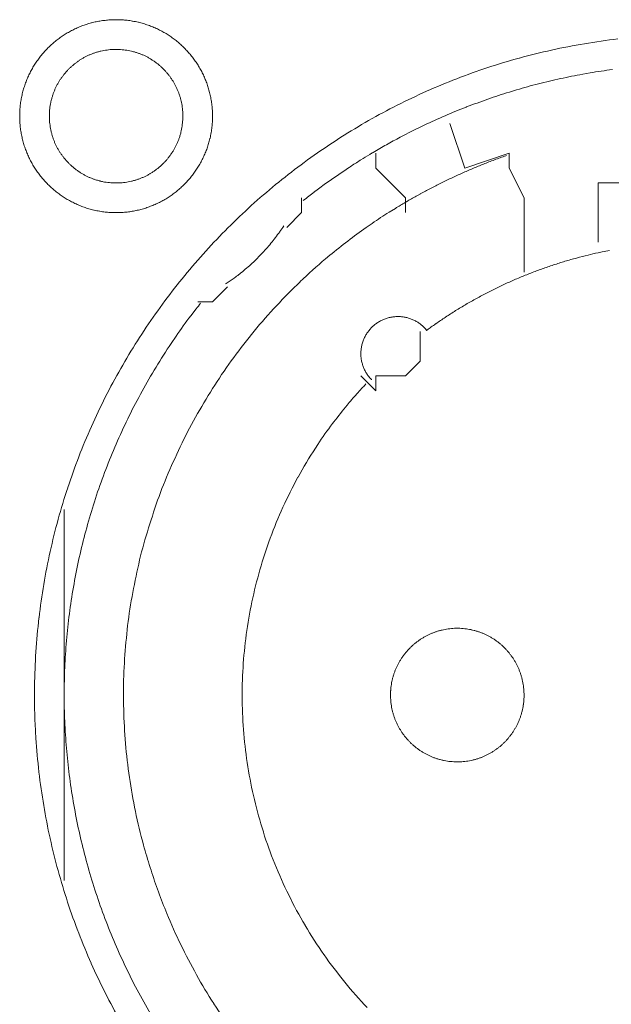
# Model space of a CAD drawing. Units: millimetres. Extents: x -560 to 1260, y -1157 to 1524.
# Drawn here: x 9 to 19, y -345 to -328 of the extents above; entities that cross this region are included whole.
import ezdxf

# ---------------------------------------------------------------- set-up
doc = ezdxf.new("R2010")
doc.units = ezdxf.units.MM
doc.header["$LTSCALE"] = 50.8
doc.layers.get('0').update_dxf_attribs({"lineweight": 0})
doc.layers.add('_U+30EC_U+30A4_U+30E4_U+30FC 1', color=7, linetype='Continuous', lineweight=0)

# ---------------------------------------------------------------- blocks, each defined once
blk = doc.blocks.new('グループ-5')
at = {"layer": '_U+30EC_U+30A4_U+30E4_U+30FC 1', "color": 0, "lineweight": 0}
for p, q in [((-300.104, -553.714), (-300.104, -553.46)), ((-299.596, -554.222), (-300.104, -553.714)), ((-299.596, -554.476), (-299.596, -554.222)), ((-305.438, -562.858), (-305.438, -559.556)), ((-305.438, -565.906), (-305.438, -562.858))]:
    blk.add_line(p, q, dxfattribs=at)
at = {"layer": '_U+30EC_U+30A4_U+30E4_U+30FC 1', "color": 0, "lineweight": 0, "flags": 128}
for points in [[(-306.2, -552.825), (-306.2, -552.831, 0.010252), (-306.198, -552.909, 0.013375), (-306.192, -552.987), (-306.192, -552.993, 0.013335), (-306.181, -553.08), (-306.18, -553.08, 0.01328), (-306.165, -553.166), (-306.165, -553.166, 0.013212), (-306.145, -553.25), (-306.145, -553.25, 0.013138), (-306.121, -553.333), (-306.121, -553.333, 0.013058), (-306.092, -553.413), (-306.092, -553.413, 0.012979), (-306.06, -553.492), (-306.06, -553.492, 0.012901), (-306.024, -553.569), (-306.024, -553.569, 0.012828), (-305.984, -553.643), (-305.983, -553.643, 0.012763), (-305.94, -553.715), (-305.94, -553.715, 0.012708), (-305.893, -553.785), (-305.893, -553.785, 0.012664), (-305.842, -553.852, 0.012628), (-305.788, -553.916, 0.012613), (-305.731, -553.978, 0.012612), (-305.671, -554.036, 0.012626), (-305.608, -554.092, 0.012647), (-305.543, -554.144), (-305.543, -554.144, 0.012684), (-305.474, -554.193), (-305.474, -554.193, 0.012734), (-305.404, -554.238), (-305.404, -554.238, 0.012794), (-305.33, -554.28), (-305.33, -554.28, 0.012863), (-305.255, -554.318), (-305.255, -554.318, 0.012939), (-305.177, -554.353), (-305.177, -554.353, 0.013018), (-305.097, -554.383), (-305.097, -554.383, 0.013097), (-305.016, -554.409), (-305.016, -554.409, 0.013177), (-304.932, -554.431), (-304.927, -554.433, 0.016567), (-304.831, -554.452), (-304.826, -554.453, 0.013321), (-304.738, -554.466, 0.013371), (-304.65, -554.473), (-304.65, -554.473, 0.013378), (-304.561, -554.476), (-304.56, -554.476, 0.013395), (-304.471, -554.474), (-304.47, -554.474, 0.013376), (-304.382, -554.468), (-304.382, -554.468, 0.013336), (-304.295, -554.457), (-304.294, -554.457, 0.01328), (-304.209, -554.441), (-304.208, -554.441, 0.013213), (-304.124, -554.421), (-304.124, -554.421, 0.013138), (-304.042, -554.397), (-304.042, -554.397, 0.013059), (-303.961, -554.368), (-303.961, -554.368, 0.012979), (-303.882, -554.336), (-303.882, -554.336, 0.012901), (-303.806, -554.3), (-303.806, -554.3, 0.012829), (-303.731, -554.26), (-303.731, -554.26, 0.012764), (-303.659, -554.216), (-303.659, -554.216, 0.012708), (-303.589, -554.169), (-303.589, -554.169, 0.012664), (-303.522, -554.118, 0.012628), (-303.458, -554.065, 0.012613), (-303.397, -554.008, 0.012612), (-303.338, -553.948, 0.012626), (-303.283, -553.885, 0.012647), (-303.231, -553.819), (-303.23, -553.819, 0.012684), (-303.182, -553.751), (-303.182, -553.751, 0.012734), (-303.136, -553.68), (-303.136, -553.68, 0.012794), (-303.094, -553.607), (-303.094, -553.607, 0.012863), (-303.056, -553.531), (-303.056, -553.531, 0.012938), (-303.022, -553.453), (-303.022, -553.453, 0.013017), (-302.991, -553.374), (-302.991, -553.374, 0.013097), (-302.965, -553.292), (-302.965, -553.292, 0.013177), (-302.943, -553.209), (-302.941, -553.203, 0.016566), (-302.922, -553.107), (-302.921, -553.102, 0.01332), (-302.909, -553.015, 0.013371), (-302.901, -552.927), (-302.901, -552.926, 0.013377), (-302.898, -552.837), (-302.898, -552.837, 0.013396), (-302.9, -552.747), (-302.9, -552.747, 0.013376), (-302.906, -552.658), (-302.906, -552.658, 0.013336), (-302.917, -552.571), (-302.918, -552.571, 0.01328), (-302.933, -552.485), (-302.933, -552.485, 0.013213), (-302.953, -552.401), (-302.953, -552.4, 0.013138), (-302.977, -552.318), (-302.977, -552.318, 0.013059), (-303.006, -552.237), (-303.006, -552.237, 0.012979), (-303.038, -552.159), (-303.038, -552.158, 0.012901), (-303.074, -552.082), (-303.074, -552.082, 0.012829), (-303.114, -552.008), (-303.114, -552.007, 0.012764), (-303.158, -551.935), (-303.158, -551.935, 0.012708), (-303.205, -551.866), (-303.205, -551.866, 0.012664), (-303.256, -551.799, 0.012628), (-303.31, -551.734, 0.012613), (-303.367, -551.673, 0.012612), (-303.427, -551.614, 0.012626), (-303.489, -551.559, 0.012646), (-303.555, -551.507), (-303.555, -551.507, 0.012684), (-303.623, -551.458), (-303.623, -551.458, 0.012734), (-303.694, -551.412), (-303.694, -551.412, 0.012794), (-303.767, -551.371), (-303.768, -551.371, 0.012863), (-303.843, -551.332), (-303.843, -551.332, 0.012938), (-303.921, -551.298), (-303.921, -551.298, 0.013017), (-304, -551.268), (-304.001, -551.268, 0.013097), (-304.082, -551.241), (-304.082, -551.241, 0.013177), (-304.165, -551.219), (-304.171, -551.218, 0.016566), (-304.267, -551.198), (-304.272, -551.197, 0.01332), (-304.359, -551.185, 0.013371), (-304.447, -551.177), (-304.448, -551.177, 0.013377), (-304.537, -551.174), (-304.538, -551.174, 0.013396), (-304.627, -551.176), (-304.628, -551.176, 0.013376), (-304.716, -551.183), (-304.716, -551.183, 0.013336), (-304.803, -551.194), (-304.804, -551.194, 0.01328), (-304.889, -551.209), (-304.889, -551.209, 0.013213), (-304.973, -551.229), (-304.974, -551.229, 0.013138), (-305.056, -551.254), (-305.056, -551.254, 0.013058), (-305.137, -551.282), (-305.137, -551.282, 0.012979), (-305.216, -551.314), (-305.216, -551.314, 0.012901), (-305.292, -551.351), (-305.292, -551.351, 0.012828), (-305.367, -551.391), (-305.367, -551.391, 0.012763), (-305.439, -551.434), (-305.439, -551.434, 0.012708), (-305.508, -551.481), (-305.508, -551.481, 0.012664), (-305.575, -551.532, 0.012628), (-305.64, -551.586, 0.012613), (-305.701, -551.643, 0.012612), (-305.76, -551.703, 0.012626), (-305.815, -551.766, 0.012647), (-305.867, -551.831), (-305.867, -551.831, 0.012685), (-305.916, -551.9), (-305.916, -551.9, 0.012734), (-305.962, -551.97), (-305.962, -551.97, 0.012795), (-306.004, -552.044), (-306.004, -552.044, 0.012864), (-306.042, -552.119), (-306.042, -552.119, 0.012939), (-306.076, -552.197), (-306.076, -552.197, 0.013019), (-306.107, -552.277), (-306.107, -552.277, 0.013099), (-306.133, -552.358), (-306.133, -552.358, 0.013176), (-306.155, -552.442), (-306.155, -552.442, 0.013248), (-306.173, -552.527), (-306.173, -552.527, 0.01331), (-306.187, -552.613), (-306.187, -552.614, 0.013364), (-306.195, -552.701), (-306.196, -552.707, 0.016733), (-306.2, -552.808), (-306.2, -552.813), (-306.2, -552.825)], [(-305.946, -562.73, 0.003203), (-305.945, -562.878), (-305.944, -562.989, 0.01286), (-305.929, -563.357), (-305.922, -563.469, 0.012836), (-305.87, -564.047), (-305.87, -564.049, 0.012793), (-305.789, -564.619), (-305.789, -564.621, 0.012739), (-305.68, -565.182), (-305.679, -565.183, 0.012675), (-305.543, -565.734), (-305.542, -565.736, 0.012605), (-305.379, -566.275), (-305.379, -566.276, 0.012532), (-305.19, -566.805), (-305.189, -566.806, 0.012459), (-304.975, -567.321), (-304.975, -567.322, 0.012387), (-304.736, -567.825), (-304.736, -567.826, 0.01232), (-304.473, -568.315)], [(-295.959, -551.504, 0.012793), (-296.529, -551.585), (-296.531, -551.585, 0.012739), (-297.092, -551.694), (-297.094, -551.695, 0.012675), (-297.644, -551.831), (-297.646, -551.831, 0.012605), (-298.185, -551.994), (-298.187, -551.995, 0.012532), (-298.715, -552.184), (-298.716, -552.184, 0.012459), (-299.232, -552.399), (-299.233, -552.399, 0.012387), (-299.735, -552.638), (-299.736, -552.638, 0.01232), (-300.225, -552.9), (-300.225, -552.901, 0.01226), (-300.7, -553.186), (-300.7, -553.187, 0.012208), (-301.159, -553.494), (-301.159, -553.494, 0.012167), (-301.602, -553.824, 0.01213), (-302.028, -554.174, 0.012115), (-302.436, -554.544, 0.012111), (-302.826, -554.934, 0.01212), (-303.196, -555.342, 0.012141), (-303.547, -555.768, 0.012167), (-303.876, -556.21), (-303.876, -556.21, 0.012208), (-304.184, -556.669), (-304.185, -556.67, 0.01226), (-304.47, -557.144), (-304.471, -557.144, 0.01232), (-304.734, -557.633), (-304.734, -557.634, 0.012387), (-304.973, -558.136), (-304.973, -558.137, 0.012459), (-305.188, -558.653), (-305.188, -558.654, 0.012532), (-305.377, -559.182), (-305.378, -559.183, 0.012605), (-305.541, -559.723), (-305.542, -559.724, 0.012675), (-305.678, -560.275), (-305.679, -560.277, 0.012739), (-305.788, -560.837), (-305.788, -560.839, 0.012793), (-305.869, -561.409), (-305.87, -561.411, 0.012835), (-305.922, -561.99), (-305.922, -561.992, 0.012856), (-305.945, -562.578), (-305.945, -562.58, 0.003206), (-305.946, -562.728, 0.003206)], [(-305.692, -552.825), (-305.692, -552.842, 0.02079), (-305.688, -552.917), (-305.687, -552.928, 0.011801), (-305.681, -552.981), (-305.681, -552.981, 0.01175), (-305.673, -553.034), (-305.673, -553.034, 0.011701), (-305.662, -553.086), (-305.662, -553.086, 0.011646), (-305.649, -553.137), (-305.649, -553.137, 0.011586), (-305.633, -553.188), (-305.633, -553.188, 0.011524), (-305.616, -553.237), (-305.616, -553.237, 0.011462), (-305.596, -553.285), (-305.596, -553.285, 0.011401), (-305.574, -553.332), (-305.574, -553.332, 0.011344), (-305.55, -553.378), (-305.55, -553.378, 0.011291), (-305.524, -553.422), (-305.524, -553.422, 0.011245), (-305.496, -553.466), (-305.496, -553.466, 0.011206), (-305.466, -553.507), (-305.466, -553.507, 0.011175), (-305.435, -553.548, 0.011151), (-305.401, -553.587, 0.01114), (-305.366, -553.624, 0.01114), (-305.33, -553.66, 0.011149), (-305.291, -553.694, 0.011168), (-305.252, -553.727, 0.011189), (-305.211, -553.757), (-305.211, -553.757, 0.011224), (-305.168, -553.786), (-305.168, -553.786, 0.011267), (-305.124, -553.813), (-305.124, -553.813, 0.011316), (-305.079, -553.838), (-305.079, -553.838, 0.011371), (-305.033, -553.861), (-305.033, -553.861, 0.01143), (-304.985, -553.882), (-304.985, -553.882, 0.011492), (-304.936, -553.901), (-304.936, -553.901, 0.011555), (-304.887, -553.918), (-304.883, -553.919, 0.014528), (-304.826, -553.934), (-304.823, -553.935, 0.011687), (-304.771, -553.947, 0.011738), (-304.719, -553.956), (-304.719, -553.956, 0.011779), (-304.665, -553.962), (-304.665, -553.962, 0.011816), (-304.611, -553.967), (-304.611, -553.967, 0.011814), (-304.556, -553.968), (-304.556, -553.968, 0.011825), (-304.501, -553.967), (-304.501, -553.967, 0.011818), (-304.447, -553.964), (-304.447, -553.964, 0.011789), (-304.393, -553.958), (-304.393, -553.958, 0.011749), (-304.34, -553.949), (-304.34, -553.949, 0.0117), (-304.288, -553.938), (-304.288, -553.938, 0.011645), (-304.237, -553.925), (-304.237, -553.925, 0.011585), (-304.187, -553.91), (-304.187, -553.91, 0.011523), (-304.138, -553.892), (-304.137, -553.892, 0.011461), (-304.089, -553.872), (-304.089, -553.872, 0.0114), (-304.042, -553.85), (-304.042, -553.85, 0.011343), (-303.997, -553.826), (-303.997, -553.826, 0.01129), (-303.952, -553.8), (-303.952, -553.8, 0.011244), (-303.909, -553.772), (-303.909, -553.772, 0.011205), (-303.867, -553.742), (-303.867, -553.742, 0.011175), (-303.826, -553.711, 0.01115), (-303.787, -553.678, 0.011139), (-303.75, -553.643, 0.011139), (-303.714, -553.606, 0.011148), (-303.68, -553.568, 0.011167), (-303.648, -553.528, 0.011189), (-303.617, -553.487), (-303.617, -553.487, 0.011224), (-303.588, -553.444), (-303.588, -553.444, 0.011266), (-303.561, -553.4), (-303.561, -553.4, 0.011316), (-303.536, -553.355), (-303.536, -553.355, 0.011371), (-303.513, -553.309), (-303.513, -553.309, 0.01143), (-303.492, -553.261), (-303.492, -553.261, 0.011492), (-303.473, -553.213), (-303.473, -553.213, 0.011555), (-303.457, -553.163), (-303.456, -553.16, 0.014528), (-303.44, -553.103), (-303.439, -553.1, 0.011687), (-303.428, -553.048, 0.011738), (-303.419, -552.995), (-303.419, -552.995, 0.011779), (-303.412, -552.942), (-303.412, -552.941, 0.011817), (-303.408, -552.887), (-303.408, -552.887, 0.011814), (-303.406, -552.832), (-303.406, -552.832, 0.011825), (-303.407, -552.777), (-303.407, -552.777, 0.011818), (-303.411, -552.723), (-303.411, -552.723, 0.011789), (-303.417, -552.669), (-303.417, -552.669, 0.011749), (-303.425, -552.616), (-303.425, -552.616, 0.0117), (-303.436, -552.564), (-303.436, -552.564, 0.011645), (-303.449, -552.513), (-303.449, -552.513, 0.011585), (-303.465, -552.463), (-303.465, -552.463, 0.011523), (-303.482, -552.414), (-303.482, -552.414, 0.011461), (-303.502, -552.366), (-303.502, -552.366, 0.0114), (-303.524, -552.319), (-303.524, -552.319, 0.011343), (-303.548, -552.273), (-303.548, -552.273, 0.011291), (-303.574, -552.228), (-303.574, -552.228, 0.011244), (-303.602, -552.185), (-303.602, -552.185, 0.011206), (-303.632, -552.143), (-303.632, -552.143, 0.011175), (-303.663, -552.103, 0.01115), (-303.697, -552.064, 0.01114), (-303.732, -552.026, 0.011139), (-303.768, -551.99, 0.011149), (-303.806, -551.956, 0.011168), (-303.846, -551.924, 0.01119), (-303.887, -551.893), (-303.887, -551.893, 0.011225), (-303.93, -551.864), (-303.93, -551.864, 0.011267), (-303.974, -551.837), (-303.974, -551.837, 0.011317), (-304.019, -551.812), (-304.019, -551.812, 0.011372), (-304.065, -551.789), (-304.065, -551.789, 0.011431), (-304.113, -551.768), (-304.113, -551.768, 0.011493), (-304.161, -551.75), (-304.162, -551.75, 0.011555), (-304.211, -551.733), (-304.211, -551.733, 0.011617), (-304.262, -551.719), (-304.262, -551.719, 0.011674), (-304.313, -551.707), (-304.314, -551.707, 0.011727), (-304.366, -551.697), (-304.366, -551.697, 0.011771), (-304.419, -551.69), (-304.419, -551.69, 0.011815), (-304.473, -551.685), (-304.477, -551.684, 0.014762), (-304.538, -551.682), (-304.542, -551.682, 0.011811), (-304.597, -551.683), (-304.597, -551.683, 0.011819), (-304.651, -551.687), (-304.651, -551.687, 0.011789), (-304.705, -551.693), (-304.705, -551.693, 0.011749), (-304.758, -551.701), (-304.758, -551.701, 0.011701), (-304.81, -551.712), (-304.81, -551.712, 0.011645), (-304.861, -551.725), (-304.861, -551.725, 0.011586), (-304.911, -551.741), (-304.911, -551.741, 0.011524), (-304.96, -551.759), (-304.96, -551.759, 0.011461), (-305.009, -551.778), (-305.009, -551.778, 0.011401), (-305.056, -551.8), (-305.056, -551.8, 0.011344), (-305.101, -551.824), (-305.101, -551.824, 0.011291), (-305.146, -551.85), (-305.146, -551.85, 0.011245), (-305.189, -551.878), (-305.189, -551.878, 0.011206), (-305.231, -551.908), (-305.231, -551.908, 0.011175), (-305.271, -551.939, 0.01115), (-305.31, -551.973, 0.01114), (-305.348, -552.008, 0.01114), (-305.384, -552.044, 0.011149), (-305.418, -552.083, 0.011168), (-305.45, -552.122, 0.01119), (-305.481, -552.163), (-305.481, -552.163, 0.011224), (-305.51, -552.206), (-305.51, -552.206, 0.011267), (-305.537, -552.25), (-305.537, -552.25, 0.011317), (-305.562, -552.295), (-305.562, -552.295, 0.011372), (-305.585, -552.341), (-305.585, -552.342, 0.011431), (-305.606, -552.389), (-305.606, -552.389, 0.011492), (-305.625, -552.438), (-305.625, -552.438, 0.011555), (-305.641, -552.487), (-305.641, -552.487, 0.011616), (-305.656, -552.538), (-305.656, -552.538, 0.011674), (-305.668, -552.59), (-305.668, -552.59, 0.011726), (-305.677, -552.642), (-305.677, -552.642, 0.011771), (-305.685, -552.695), (-305.685, -552.696, 0.01181), (-305.69, -552.749), (-305.69, -552.753, 0.014781), (-305.692, -552.814), (-305.692, -552.818), (-305.692, -552.825)], [(-296.051, -552.028, 0.011922), (-296.433, -552.085), (-296.56, -552.107, 0.011953), (-296.94, -552.183, 0.005991), (-297.317, -552.272), (-297.317, -552.272, 0.012011), (-297.691, -552.375), (-297.815, -552.412, 0.012055), (-298.186, -552.534, 0.006047), (-298.552, -552.668), (-298.553, -552.669, 0.012127), (-298.915, -552.817), (-298.916, -552.817, 0.006085), (-299.273, -552.979), (-299.274, -552.98, 0.0122), (-299.628, -553.156), (-299.686, -553.187, 0.006118), (-299.919, -553.313, 0.006128), (-300.149, -553.446), (-300.149, -553.446, 0.001533), (-300.206, -553.48, 0.001533)], [(-300.207, -553.481, 0.003888), (-300.357, -553.572), (-300.369, -553.58, 0.005651), (-300.543, -553.691), (-300.559, -553.702, 0.00565), (-300.761, -553.838, 0.00565), (-300.961, -553.978), (-300.962, -553.979, 0.00565), (-301.156, -554.122), (-301.157, -554.123, 0.005475), (-301.344, -554.268), (-301.347, -554.27)], [(-297.866, -553.499), (-297.875, -553.502, 0.005435), (-298.069, -553.572), (-298.072, -553.573, 0.005109), (-298.258, -553.645, 0.005107), (-298.443, -553.721, 0.005106), (-298.626, -553.8, 0.005106), (-298.808, -553.884, 0.005107), (-298.988, -553.97, 0.005108), (-299.166, -554.061, 0.00511), (-299.342, -554.155), (-299.345, -554.157, 0.005111), (-299.514, -554.252), (-299.516, -554.253, 0.004794), (-299.678, -554.348), (-299.683, -554.351)], [(-299.683, -554.351, 0.002517), (-299.768, -554.403), (-299.874, -554.468, 0.015124), (-300.164, -554.659), (-300.266, -554.73, 0.010051), (-300.582, -554.962, 0.010016), (-300.889, -555.206), (-300.964, -555.268, 0.019918), (-301.396, -555.657), (-301.398, -555.658, 0.009911), (-301.803, -556.069), (-301.804, -556.07, 0.019691), (-302.183, -556.502), (-302.184, -556.503, 0.009801), (-302.535, -556.955), (-302.535, -556.955, 0.019493), (-302.859, -557.426), (-302.859, -557.426, 0.009716), (-303.154, -557.914), (-303.154, -557.914, 0.019363), (-303.42, -558.417, 0.009668), (-303.656, -558.935, 0.019323), (-303.861, -559.465, 0.009674), (-304.035, -560.006), (-304.035, -560.007, 0.019389), (-304.178, -560.558, 0.009725), (-304.289, -561.117), (-304.289, -561.118, 0.019524), (-304.367, -561.684), (-304.367, -561.685, 0.009816), (-304.412, -562.256), (-304.412, -562.257, 0.019728), (-304.423, -562.833), (-304.423, -562.834, 0.00993), (-304.4, -563.411), (-304.399, -563.414, 0.019952), (-304.341, -563.993), (-304.341, -563.995, 0.010046), (-304.248, -564.573), (-304.247, -564.576, 0.020139), (-304.118, -565.154), (-304.092, -565.251, 0.010088), (-303.982, -565.632), (-303.981, -565.633, 0.010076), (-303.857, -566.008, 0.010048), (-303.717, -566.377), (-303.681, -566.468, 0.019992), (-303.442, -567), (-303.441, -567.003, 0.009949), (-303.173, -567.516), (-303.173, -567.517, 0.019765), (-302.876, -568.011), (-302.875, -568.013, 0.009836), (-302.551, -568.486)], [(-302.675, -555.697), (-302.664, -555.689, 0.007469), (-302.595, -555.643, 0.004585), (-302.528, -555.595), (-302.523, -555.592, 0.009161), (-302.448, -555.535), (-302.436, -555.526, 0.009146), (-302.338, -555.446, 0.009139), (-302.244, -555.364, 0.009136), (-302.153, -555.278, 0.009136), (-302.065, -555.189, 0.009139), (-301.98, -555.096, 0.009145), (-301.899, -555.001, 0.009149), (-301.821, -554.902), (-301.82, -554.901, 0.009159), (-301.748, -554.803), (-301.746, -554.801, 0.008598), (-301.68, -554.703), (-301.678, -554.7)], [(-300.271, -557.408, 0.002377), (-300.322, -557.462), (-300.385, -557.53, 0.014288), (-300.557, -557.726), (-300.592, -557.768, 0.009496), (-300.822, -558.058), (-300.843, -558.085, 0.018903), (-301.097, -558.444), (-301.137, -558.506, 0.018773), (-301.434, -559.001), (-301.435, -559.003, 0.018635), (-301.692, -559.515), (-301.692, -559.517, 0.018505), (-301.91, -560.044), (-301.91, -560.045, 0.018392), (-302.087, -560.586), (-302.087, -560.586, 0.018305), (-302.224, -561.137), (-302.224, -561.137, 0.018251), (-302.32, -561.696, 0.018233), (-302.376, -562.26, 0.018251), (-302.39, -562.826), (-302.39, -562.826, 0.018306), (-302.362, -563.393), (-302.362, -563.394, 0.018392), (-302.293, -563.958), (-302.293, -563.959, 0.018505), (-302.182, -564.519), (-302.181, -564.52, 0.018635), (-302.028, -565.073), (-302.028, -565.075, 0.018772), (-301.833, -565.618), (-301.832, -565.62, 0.01891), (-301.594, -566.151), (-301.593, -566.154, 0.019005), (-301.313, -566.671), (-301.312, -566.674, 0.019053), (-300.991, -567.172), (-300.989, -567.175, 0.018993), (-300.635, -567.642), (-300.634, -567.644, 0.018874), (-300.249, -568.079)], [(-296.099, -555.122, 0.003379), (-296.226, -555.148), (-296.251, -555.153, 0.008335), (-296.428, -555.192), (-296.465, -555.202, 0.006659), (-296.665, -555.253, 0.00665), (-296.863, -555.309, 0.006645), (-297.06, -555.371, 0.006642), (-297.255, -555.438, 0.006639), (-297.447, -555.51, 0.006638), (-297.638, -555.587, 0.006638), (-297.827, -555.669, 0.006639), (-298.013, -555.756, 0.006641), (-298.197, -555.848, 0.006645), (-298.379, -555.945, 0.00665), (-298.558, -556.046, 0.006656), (-298.735, -556.153, 0.006659), (-298.908, -556.264), (-298.914, -556.268, 0.006667), (-299.074, -556.377), (-299.079, -556.38, 0.00584), (-299.227, -556.486), (-299.237, -556.493)], [(-303.103, -556.026, 0.002781), (-303.178, -556.122), (-303.271, -556.242, 0.016753), (-303.521, -556.587), (-303.606, -556.714, 0.011138), (-303.865, -557.118), (-303.866, -557.12, 0.011095), (-304.105, -557.532), (-304.105, -557.533, 0.011051), (-304.325, -557.953), (-304.325, -557.954, 0.011002), (-304.525, -558.381), (-304.525, -558.382, 0.010952), (-304.705, -558.815), (-304.705, -558.816, 0.0109), (-304.865, -559.255), (-304.865, -559.256, 0.010849), (-305.005, -559.7), (-305.005, -559.7, 0.0108), (-305.126, -560.149), (-305.126, -560.149, 0.010754), (-305.227, -560.601), (-305.227, -560.601, 0.010713), (-305.308, -561.056), (-305.308, -561.056, 0.010677), (-305.37, -561.513), (-305.37, -561.514, 0.010647), (-305.412, -561.972, 0.01062), (-305.434, -562.432, 0.010606), (-305.437, -562.892, 0.0106), (-305.42, -563.352, 0.010602), (-305.384, -563.81, 0.010612), (-305.328, -564.267, 0.010629), (-305.253, -564.721, 0.010647), (-305.159, -565.172), (-305.159, -565.172, 0.010677), (-305.045, -565.619), (-305.045, -565.619, 0.010713), (-304.913, -566.062), (-304.912, -566.062, 0.010754), (-304.761, -566.499), (-304.76, -566.5, 0.0108), (-304.589, -566.931), (-304.589, -566.932, 0.010849), (-304.399, -567.357), (-304.398, -567.357, 0.0109), (-304.189, -567.775), (-304.189, -567.776, 0.010952), (-303.961, -568.186)], [(-299.225, -556.495), (-299.227, -556.492, 0.014368), (-299.25, -556.466), (-299.25, -556.465, 0.012685), (-299.272, -556.442), (-299.272, -556.442, 0.012631), (-299.295, -556.42), (-299.296, -556.42, 0.012578), (-299.32, -556.399), (-299.32, -556.399, 0.012526), (-299.345, -556.379), (-299.345, -556.379, 0.012479), (-299.371, -556.361), (-299.371, -556.361, 0.012438), (-299.397, -556.344), (-299.397, -556.344, 0.012404), (-299.425, -556.329), (-299.425, -556.329, 0.012379), (-299.453, -556.315, 0.012358), (-299.482, -556.302, 0.012356), (-299.511, -556.291, 0.012363), (-299.541, -556.281, 0.012374), (-299.571, -556.273), (-299.571, -556.273, 0.012398), (-299.602, -556.266), (-299.602, -556.266, 0.01243), (-299.633, -556.261), (-299.633, -556.261, 0.012471), (-299.665, -556.257), (-299.665, -556.257, 0.012517), (-299.696, -556.255), (-299.696, -556.255, 0.012568), (-299.728, -556.254), (-299.728, -556.254, 0.012621), (-299.76, -556.255), (-299.76, -556.255, 0.012677), (-299.792, -556.258), (-299.796, -556.258, 0.012709), (-299.82, -556.262, 0.00643), (-299.844, -556.266), (-299.845, -556.266, 0.014334), (-299.871, -556.272), (-299.876, -556.273, 0.012688), (-299.907, -556.281), (-299.907, -556.281, 0.012634), (-299.937, -556.292), (-299.937, -556.292, 0.012581), (-299.967, -556.303), (-299.967, -556.303, 0.012529), (-299.996, -556.316), (-299.996, -556.316, 0.012482), (-300.024, -556.33), (-300.024, -556.33, 0.01244), (-300.052, -556.346), (-300.052, -556.346, 0.012406), (-300.078, -556.363), (-300.078, -556.363, 0.01238), (-300.104, -556.381, 0.01236), (-300.129, -556.401, 0.012357), (-300.152, -556.421, 0.012364), (-300.175, -556.443, 0.012374), (-300.196, -556.466), (-300.196, -556.466, 0.012398), (-300.217, -556.49), (-300.217, -556.49, 0.01243), (-300.236, -556.515), (-300.236, -556.515, 0.012469), (-300.254, -556.541), (-300.254, -556.541, 0.012515), (-300.271, -556.568), (-300.271, -556.568, 0.012566), (-300.286, -556.596), (-300.286, -556.596, 0.012619), (-300.3, -556.625), (-300.3, -556.625, 0.012674), (-300.313, -556.654), (-300.313, -556.654, 0.012717), (-300.324, -556.685), (-300.324, -556.686, 0.014387), (-300.335, -556.719), (-300.335, -556.72, 0.012712), (-300.343, -556.751), (-300.343, -556.751, 0.012663), (-300.349, -556.783), (-300.349, -556.783, 0.012609), (-300.354, -556.814), (-300.354, -556.814, 0.012556), (-300.356, -556.846), (-300.356, -556.846, 0.012506), (-300.358, -556.878), (-300.358, -556.878, 0.012461), (-300.358, -556.909), (-300.358, -556.909, 0.012423), (-300.356, -556.941), (-300.356, -556.941, 0.012393), (-300.353, -556.972, 0.012366), (-300.348, -557.003, 0.012358), (-300.341, -557.034, 0.01236), (-300.333, -557.064, 0.012373), (-300.324, -557.094, 0.012387), (-300.313, -557.124), (-300.313, -557.124, 0.012415), (-300.301, -557.153), (-300.301, -557.153, 0.012451), (-300.287, -557.181), (-300.287, -557.181, 0.012495), (-300.272, -557.209), (-300.272, -557.209, 0.012544), (-300.255, -557.236), (-300.255, -557.236, 0.012596), (-300.237, -557.262), (-300.237, -557.262, 0.012651), (-300.217, -557.288), (-300.217, -557.289, 0.012703), (-300.197, -557.312), (-300.196, -557.312, 0.011153), (-300.177, -557.333), (-300.175, -557.335)], [(-299.85, -562.731), (-299.85, -562.748, 0.02079), (-299.846, -562.823), (-299.845, -562.834, 0.011801), (-299.839, -562.887), (-299.839, -562.887, 0.01175), (-299.831, -562.94), (-299.831, -562.94, 0.011701), (-299.82, -562.992), (-299.82, -562.992, 0.011646), (-299.807, -563.043), (-299.807, -563.043, 0.011586), (-299.791, -563.094), (-299.791, -563.094, 0.011524), (-299.774, -563.143), (-299.774, -563.143, 0.011462), (-299.754, -563.191), (-299.754, -563.191, 0.011401), (-299.732, -563.238), (-299.732, -563.238, 0.011344), (-299.708, -563.284), (-299.708, -563.284, 0.011291), (-299.682, -563.328), (-299.682, -563.328, 0.011245), (-299.654, -563.371), (-299.654, -563.372, 0.011206), (-299.624, -563.413), (-299.624, -563.413, 0.011175), (-299.593, -563.454, 0.011151), (-299.559, -563.493, 0.01114), (-299.524, -563.53, 0.01114), (-299.488, -563.566, 0.011149), (-299.449, -563.6, 0.011168), (-299.41, -563.633, 0.011189), (-299.369, -563.663), (-299.369, -563.663, 0.011224), (-299.326, -563.692), (-299.326, -563.692, 0.011267), (-299.282, -563.719), (-299.282, -563.719, 0.011316), (-299.237, -563.744), (-299.237, -563.744, 0.011371), (-299.191, -563.767), (-299.191, -563.767, 0.01143), (-299.143, -563.788), (-299.143, -563.788, 0.011492), (-299.094, -563.807), (-299.094, -563.807, 0.011555), (-299.045, -563.824), (-299.041, -563.825, 0.014528), (-298.984, -563.84), (-298.981, -563.841, 0.011687), (-298.929, -563.853, 0.011738), (-298.877, -563.862), (-298.877, -563.862, 0.011779), (-298.823, -563.868), (-298.823, -563.868, 0.011816), (-298.769, -563.873), (-298.769, -563.873, 0.011814), (-298.714, -563.874), (-298.714, -563.874, 0.011825), (-298.659, -563.873), (-298.659, -563.873, 0.011818), (-298.605, -563.87), (-298.605, -563.87, 0.011789), (-298.551, -563.864), (-298.551, -563.864, 0.011749), (-298.498, -563.855), (-298.498, -563.855, 0.0117), (-298.446, -563.844), (-298.446, -563.844, 0.011645), (-298.395, -563.831), (-298.395, -563.831, 0.011585), (-298.345, -563.816), (-298.345, -563.816, 0.011523), (-298.296, -563.798), (-298.295, -563.798, 0.011461), (-298.247, -563.778), (-298.247, -563.778, 0.0114), (-298.2, -563.756), (-298.2, -563.756, 0.011343), (-298.155, -563.732), (-298.155, -563.732, 0.01129), (-298.11, -563.706), (-298.11, -563.706, 0.011244), (-298.067, -563.678), (-298.067, -563.678, 0.011205), (-298.025, -563.648), (-298.025, -563.648, 0.011175), (-297.984, -563.617, 0.01115), (-297.945, -563.584, 0.011139), (-297.908, -563.549, 0.011139), (-297.872, -563.512, 0.011148), (-297.838, -563.474, 0.011167), (-297.806, -563.434, 0.011189), (-297.775, -563.393), (-297.775, -563.393, 0.011224), (-297.746, -563.35), (-297.746, -563.35, 0.011266), (-297.719, -563.306), (-297.719, -563.306, 0.011316), (-297.694, -563.261), (-297.694, -563.261, 0.011371), (-297.671, -563.215), (-297.671, -563.215, 0.01143), (-297.65, -563.167), (-297.65, -563.167, 0.011492), (-297.631, -563.119), (-297.631, -563.119, 0.011555), (-297.615, -563.069), (-297.614, -563.066, 0.014528), (-297.598, -563.009), (-297.597, -563.006, 0.011687), (-297.586, -562.954, 0.011738), (-297.577, -562.901), (-297.576, -562.901, 0.011779), (-297.57, -562.848), (-297.57, -562.847, 0.011817), (-297.566, -562.793), (-297.566, -562.793, 0.011814), (-297.564, -562.738), (-297.564, -562.738, 0.011825), (-297.565, -562.683), (-297.565, -562.683, 0.011818), (-297.568, -562.629), (-297.569, -562.629, 0.011789), (-297.575, -562.575), (-297.575, -562.575, 0.011749), (-297.583, -562.522), (-297.583, -562.522, 0.0117), (-297.594, -562.47), (-297.594, -562.47, 0.011645), (-297.607, -562.419), (-297.607, -562.419, 0.011585), (-297.623, -562.369), (-297.623, -562.369, 0.011523), (-297.64, -562.32), (-297.64, -562.32, 0.011461), (-297.66, -562.272), (-297.66, -562.272, 0.0114), (-297.682, -562.225), (-297.682, -562.225, 0.011343), (-297.706, -562.179), (-297.706, -562.179, 0.011291), (-297.732, -562.134), (-297.732, -562.134, 0.011244), (-297.76, -562.091), (-297.76, -562.091, 0.011206), (-297.79, -562.049), (-297.79, -562.049, 0.011175), (-297.821, -562.009, 0.01115), (-297.855, -561.97, 0.01114), (-297.89, -561.932, 0.011139), (-297.926, -561.896, 0.011149), (-297.964, -561.862, 0.011168), (-298.004, -561.83, 0.01119), (-298.045, -561.799), (-298.045, -561.799, 0.011225), (-298.088, -561.77), (-298.088, -561.77, 0.011267), (-298.132, -561.743), (-298.132, -561.743, 0.011317), (-298.177, -561.718), (-298.177, -561.718, 0.011372), (-298.223, -561.695), (-298.223, -561.695, 0.011431), (-298.271, -561.674), (-298.271, -561.674, 0.011493), (-298.319, -561.656), (-298.32, -561.656, 0.011555), (-298.369, -561.639), (-298.369, -561.639, 0.011617), (-298.42, -561.625), (-298.42, -561.625, 0.011674), (-298.471, -561.613), (-298.472, -561.612, 0.011727), (-298.524, -561.603), (-298.524, -561.603, 0.011771), (-298.577, -561.596), (-298.577, -561.595, 0.011815), (-298.631, -561.591), (-298.635, -561.59, 0.014762), (-298.696, -561.588), (-298.7, -561.588, 0.011811), (-298.755, -561.589), (-298.755, -561.589, 0.011819), (-298.809, -561.593), (-298.809, -561.593, 0.011789), (-298.863, -561.599), (-298.863, -561.599, 0.011749), (-298.916, -561.607), (-298.916, -561.607, 0.011701), (-298.968, -561.618), (-298.968, -561.618, 0.011645), (-299.019, -561.631), (-299.019, -561.631, 0.011586), (-299.069, -561.647), (-299.069, -561.647, 0.011524), (-299.118, -561.664), (-299.118, -561.665, 0.011461), (-299.166, -561.684), (-299.167, -561.684, 0.011401), (-299.213, -561.706), (-299.214, -561.706, 0.011344), (-299.259, -561.73), (-299.259, -561.73, 0.011291), (-299.304, -561.756), (-299.304, -561.756, 0.011245), (-299.347, -561.784), (-299.347, -561.784, 0.011206), (-299.389, -561.814), (-299.389, -561.814, 0.011175), (-299.429, -561.845, 0.01115), (-299.468, -561.879, 0.01114), (-299.506, -561.914, 0.01114), (-299.542, -561.95, 0.011149), (-299.576, -561.989, 0.011168), (-299.608, -562.028, 0.01119), (-299.639, -562.069), (-299.639, -562.069, 0.011224), (-299.668, -562.112), (-299.668, -562.112, 0.011267), (-299.695, -562.156), (-299.695, -562.156, 0.011317), (-299.72, -562.201), (-299.72, -562.201, 0.011372), (-299.743, -562.247), (-299.743, -562.248, 0.011431), (-299.764, -562.295), (-299.764, -562.295, 0.011492), (-299.783, -562.344), (-299.783, -562.344, 0.011555), (-299.799, -562.393), (-299.799, -562.393, 0.011616), (-299.814, -562.444), (-299.814, -562.444, 0.011674), (-299.826, -562.496), (-299.826, -562.496, 0.011726), (-299.835, -562.548), (-299.835, -562.548, 0.011771), (-299.843, -562.601), (-299.843, -562.602, 0.01181), (-299.847, -562.655), (-299.848, -562.659, 0.014781), (-299.85, -562.72), (-299.85, -562.724), (-299.85, -562.731)]]:
    blk.add_lwpolyline(points, format="xyb", dxfattribs=at)
for points in [[(-297.818, -553.714), (-297.818, -553.46), (-298.58, -553.714), (-298.834, -552.952)], [(-297.564, -555.492), (-297.564, -554.222), (-297.818, -553.714)], [(-296.294, -553.968), (-296.294, -554.73), (-296.294, -554.984)], [(-292.992, -554.984), (-292.992, -554.73), (-292.992, -553.968), (-296.294, -553.968)], [(-301.374, -554.222), (-301.374, -554.476), (-301.628, -554.73)], [(-302.644, -555.746), (-302.898, -556), (-303.152, -556)], [(-299.342, -556.508), (-299.342, -556.762), (-299.342, -557.016), (-299.596, -557.27), (-299.85, -557.27), (-300.104, -557.27), (-300.104, -557.524), (-300.358, -557.27)]]:
    blk.add_lwpolyline(points, dxfattribs=at)

msp = doc.modelspace()

# ---------------------------------------------------------------- block references
at = {"color": 0}
msp.add_blockref('グループ-5', (314.992, 222.758), dxfattribs=at)

doc.saveas('drawing.dxf')
